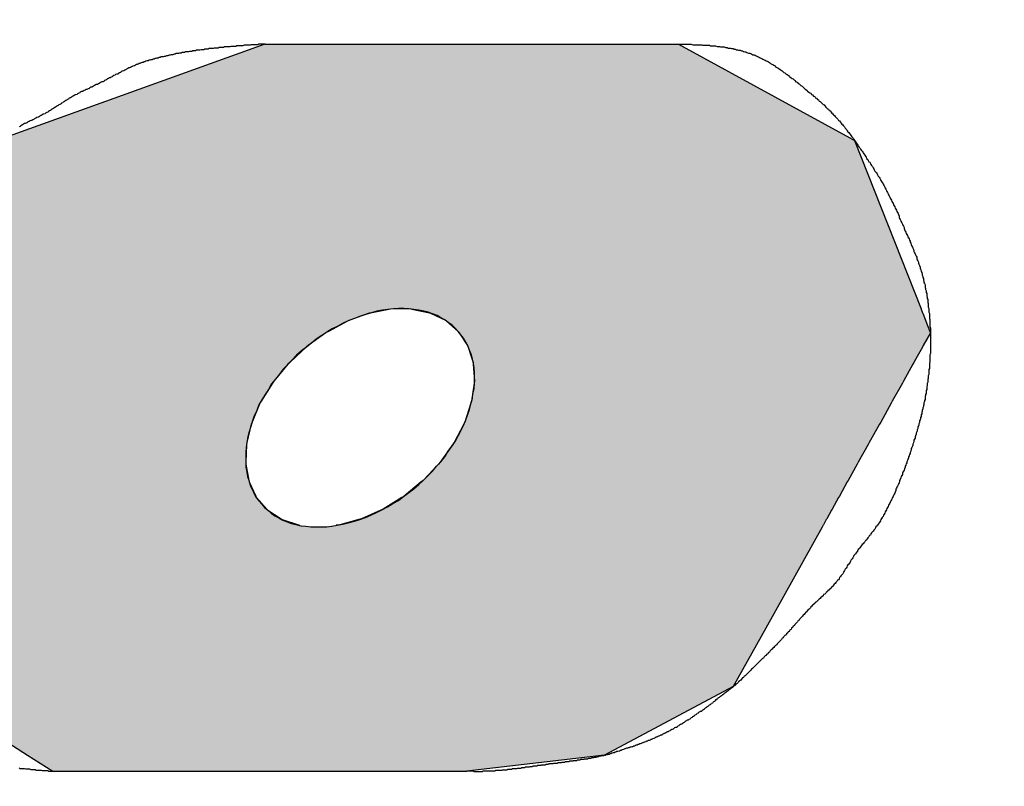
# Model space of a CAD drawing. Extents: x 0 to 270, y 0 to 195.
# Drawn here: x 165 to 167, y 146 to 147 of the extents above; entities that cross this region are included whole.
import ezdxf

# ---------------------------------------------------------------- set-up
doc = ezdxf.new("R2010")
doc.units = 0
doc.layers.add('ROGO', color=6, linetype='CONTINUOUS')
doc.layers.add('外形線', color=7, linetype='CONTINUOUS')

# ---------------------------------------------------------------- blocks, each defined once
blk = doc.blocks.new('*U22')
at = {"layer": 'ROGO', "color": 4, "linetype": 'CONTINUOUS'}
for p, q in [((165.8977, 146.9443), (165.4253, 146.7742)), ((165.8977, 146.9443), (166.6481, 146.9443)), ((166.6481, 146.9443), (166.9584, 146.7742)), ((166.9584, 146.7742), (166.9673, 146.7694)), ((166.9673, 146.7694), (167.0878, 146.464)), ((166.0869, 146.4562), (166.0519, 146.4435)), ((166.0921, 146.4572), (166.0869, 146.4562)), ((166.1257, 146.4636), (166.0921, 146.4572)), ((166.1626, 146.464), (166.1257, 146.4636)), ((166.1626, 146.464), (166.1643, 146.4636)), ((166.1643, 146.4636), (166.1961, 146.4572)), ((166.1961, 146.4572), (166.1982, 146.4562)), ((166.1982, 146.4562), (166.2251, 146.4435)), ((167.0878, 146.464), (167.088, 146.4636)), ((167.088, 146.4636), (167.0905, 146.4572)), ((167.0905, 146.4572), (167.0909, 146.4562)), ((167.0909, 146.4562), (167.0959, 146.4435)), ((166.0474, 146.4419), (166.0129, 146.4234)), ((166.0519, 146.4435), (166.0474, 146.4419)), ((166.2251, 146.4435), (166.227, 146.4419)), ((166.227, 146.4419), (166.2484, 146.4234)), ((167.0959, 146.4435), (167.0966, 146.4419)), ((167.0966, 146.4419), (167.1038, 146.4234)), ((166.0082, 146.4208), (165.9761, 146.3977)), ((166.0088, 146.4212), (166.0082, 146.4208)), ((166.0129, 146.4234), (166.0088, 146.4212)), ((166.2484, 146.4234), (166.2499, 146.4212)), ((166.2499, 146.4212), (166.2501, 146.4208)), ((166.2501, 146.4208), (166.2654, 146.3977)), ((167.1049, 146.4208), (167.0919, 146.3977)), ((167.1038, 146.4234), (167.1047, 146.4212)), ((167.1047, 146.4212), (167.1049, 146.4208)), ((165.9723, 146.395), (165.9543, 146.3781)), ((165.9761, 146.3977), (165.9723, 146.395)), ((166.2654, 146.3977), (166.2662, 146.395)), ((166.2662, 146.395), (166.2717, 146.3781)), ((167.0904, 146.395), (167.081, 146.3781)), ((167.0919, 146.3977), (167.0904, 146.395)), ((165.9394, 146.3641), (165.914, 146.3331)), ((165.9427, 146.3672), (165.9394, 146.3641)), ((165.9543, 146.3781), (165.9427, 146.3672)), ((166.2717, 146.3781), (166.2752, 146.3672)), ((166.2752, 146.3672), (166.2754, 146.3641)), ((166.2754, 146.3641), (166.2777, 146.3331)), ((167.0732, 146.3641), (167.0559, 146.3331)), ((167.075, 146.3672), (167.0732, 146.3641)), ((167.081, 146.3781), (167.075, 146.3672)), ((165.9113, 146.3297), (165.891, 146.2966)), ((165.914, 146.3331), (165.9113, 146.3297)), ((166.2772, 146.3297), (166.2726, 146.2966)), ((166.2777, 146.3331), (166.2772, 146.3297)), ((167.0541, 146.3297), (167.0356, 146.2966)), ((167.0559, 146.3331), (167.0541, 146.3297)), ((165.8888, 146.2931), (165.8745, 146.259)), ((165.891, 146.2966), (165.8888, 146.2931)), ((166.2715, 146.2931), (166.2603, 146.259)), ((166.2726, 146.2966), (166.2715, 146.2931)), ((167.0336, 146.2931), (167.0146, 146.259)), ((167.0356, 146.2966), (167.0336, 146.2931)), ((165.8745, 146.259), (165.873, 146.2554)), ((166.2603, 146.259), (166.2584, 146.2554)), ((167.0146, 146.259), (167.0126, 146.2554)), ((165.873, 146.2554), (165.865, 146.2217)), ((166.2584, 146.2554), (166.241, 146.2217)), ((167.0126, 146.2554), (166.9938, 146.2217)), ((165.865, 146.2217), (165.8642, 146.2182)), ((166.241, 146.2217), (166.2385, 146.2182)), ((166.9938, 146.2217), (166.9919, 146.2182)), ((165.8642, 146.2182), (165.863, 146.186)), ((166.2385, 146.2182), (166.2156, 146.186)), ((166.9919, 146.2182), (166.9739, 146.186)), ((165.863, 146.186), (165.8629, 146.1828)), ((166.2156, 146.186), (166.2126, 146.1828)), ((166.9739, 146.186), (166.9721, 146.1828)), ((165.8629, 146.1828), (165.8686, 146.1532)), ((166.2126, 146.1828), (166.1849, 146.1532)), ((166.9721, 146.1828), (166.9556, 146.1532)), ((165.8686, 146.1532), (165.8691, 146.1503)), ((165.8691, 146.1503), (165.8814, 146.1245)), ((166.1814, 146.1503), (166.1501, 146.1245)), ((166.1849, 146.1532), (166.1814, 146.1503)), ((166.954, 146.1503), (166.9396, 146.1245)), ((166.9556, 146.1532), (166.954, 146.1503)), ((165.8814, 146.1245), (165.8826, 146.1221)), ((165.8826, 146.1221), (165.9011, 146.101)), ((166.1462, 146.1221), (166.1124, 146.101)), ((166.1501, 146.1245), (166.1462, 146.1221)), ((166.9382, 146.1221), (166.9265, 146.101)), ((166.9396, 146.1245), (166.9382, 146.1221)), ((165.9011, 146.101), (165.9028, 146.0991)), ((165.9028, 146.0991), (165.927, 146.0835)), ((166.1081, 146.0991), (166.0732, 146.0835)), ((166.1124, 146.101), (166.1081, 146.0991)), ((166.9254, 146.0991), (166.9167, 146.0835)), ((166.9265, 146.101), (166.9254, 146.0991)), ((165.927, 146.0835), (165.9291, 146.0821)), ((165.9291, 146.0821), (165.9584, 146.0725)), ((166.0684, 146.0821), (166.0338, 146.0725)), ((166.0732, 146.0835), (166.0684, 146.0821)), ((166.916, 146.0821), (166.9106, 146.0725)), ((166.9167, 146.0835), (166.916, 146.0821)), ((165.9584, 146.0725), (165.9605, 146.0718)), ((166.0338, 146.0725), (166.0273, 146.0718)), ((166.9084, 146.0686), (166.8062, 145.8853)), ((166.9102, 146.0718), (166.9084, 146.0686)), ((166.9106, 146.0725), (166.9102, 146.0718)), ((166.8062, 145.8853), (166.7471, 145.7794)), ((165.2717, 145.7794), (165.4674, 145.655)), ((166.7471, 145.7794), (166.5139, 145.655)), ((165.4674, 145.655), (165.5134, 145.6257)), ((166.5139, 145.655), (166.2639, 145.6257)), ((165.5134, 145.6257), (166.2639, 145.6257))]:
    blk.add_line(p, q, dxfattribs=at)
for points in [[(165.8977, 146.9443), (165.4253, 146.7742), (166.9584, 146.7742)], [(165.8977, 146.9443), (165.8977, 146.9443), (166.6481, 146.9443)], [(165.4253, 146.7742), (165.4215, 146.7694), (166.9673, 146.7694)], [(165.4215, 146.7694), (165.1834, 146.464), (167.0878, 146.464)], [(165.1774, 146.4562), (165.1675, 146.4435), (166.0519, 146.4435)], [(165.1781, 146.4572), (165.1774, 146.4562), (166.0869, 146.4562)], [(165.1832, 146.4636), (165.1781, 146.4572), (166.0921, 146.4572)], [(165.1834, 146.464), (165.1832, 146.4636), (166.1257, 146.4636)], [(166.1626, 146.464), (166.1643, 146.4636), (167.088, 146.4636)], [(166.1643, 146.4636), (166.1961, 146.4572), (167.0905, 146.4572)], [(166.1961, 146.4572), (166.1982, 146.4562), (167.0909, 146.4562)], [(166.1982, 146.4562), (166.2251, 146.4435), (167.0959, 146.4435)], [(165.1662, 146.4419), (165.1518, 146.4234), (166.0129, 146.4234)], [(165.1675, 146.4435), (165.1662, 146.4419), (166.0474, 146.4419)], [(166.2251, 146.4435), (166.227, 146.4419), (167.0966, 146.4419)], [(166.227, 146.4419), (166.2484, 146.4234), (167.1038, 146.4234)], [(165.1498, 146.4208), (165.1318, 146.3977), (165.9761, 146.3977)], [(165.1501, 146.4212), (165.1498, 146.4208), (166.0082, 146.4208)], [(165.1518, 146.4234), (165.1501, 146.4212), (166.0088, 146.4212)], [(166.2484, 146.4234), (166.2499, 146.4212), (167.1047, 146.4212)], [(166.2499, 146.4212), (166.2501, 146.4208), (167.1049, 146.4208)], [(166.2501, 146.4208), (166.2654, 146.3977), (167.0919, 146.3977)], [(165.1297, 146.395), (165.1165, 146.3781), (165.9543, 146.3781)], [(165.1318, 146.3977), (165.1297, 146.395), (165.9723, 146.395)], [(166.2654, 146.3977), (166.2662, 146.395), (167.0904, 146.395)], [(166.2662, 146.395), (166.2717, 146.3781), (167.081, 146.3781)], [(165.1162, 146.3641), (165.1155, 146.3331), (165.914, 146.3331)], [(165.1165, 146.3781), (165.1162, 146.3672), (165.9427, 146.3672)], [(165.1162, 146.3672), (165.1162, 146.3641), (165.9394, 146.3641)], [(166.2717, 146.3781), (166.2752, 146.3672), (167.075, 146.3672)], [(166.2752, 146.3672), (166.2754, 146.3641), (167.0732, 146.3641)], [(166.2754, 146.3641), (166.2777, 146.3331), (167.0559, 146.3331)], [(165.1154, 146.3297), (165.1146, 146.2966), (165.891, 146.2966)], [(165.1155, 146.3331), (165.1154, 146.3297), (165.9113, 146.3297)], [(166.2772, 146.3297), (166.2726, 146.2966), (167.0356, 146.2966)], [(166.2777, 146.3331), (166.2772, 146.3297), (167.0541, 146.3297)], [(165.1145, 146.2931), (165.1137, 146.259), (165.8745, 146.259)], [(165.1146, 146.2966), (165.1145, 146.2931), (165.8888, 146.2931)], [(166.2715, 146.2931), (166.2603, 146.259), (167.0146, 146.259)], [(166.2726, 146.2966), (166.2715, 146.2931), (167.0336, 146.2931)], [(165.1137, 146.259), (165.1136, 146.2554), (165.873, 146.2554)], [(166.2603, 146.259), (166.2584, 146.2554), (167.0126, 146.2554)], [(165.1136, 146.2554), (165.1129, 146.2217), (165.865, 146.2217)], [(166.2584, 146.2554), (166.241, 146.2217), (166.9938, 146.2217)], [(165.1129, 146.2217), (165.1128, 146.2182), (165.8642, 146.2182)], [(166.241, 146.2217), (166.2385, 146.2182), (166.9919, 146.2182)], [(165.1128, 146.2182), (165.112, 146.186), (165.863, 146.186)], [(166.2385, 146.2182), (166.2156, 146.186), (166.9739, 146.186)], [(165.112, 146.186), (165.1119, 146.1828), (165.8629, 146.1828)], [(166.2156, 146.186), (166.2126, 146.1828), (166.9721, 146.1828)], [(165.1119, 146.1828), (165.1113, 146.1532), (165.8686, 146.1532)], [(166.2126, 146.1828), (166.1849, 146.1532), (166.9556, 146.1532)], [(165.1112, 146.1503), (165.1106, 146.1245), (165.8814, 146.1245)], [(165.1113, 146.1532), (165.1112, 146.1503), (165.8691, 146.1503)], [(166.1814, 146.1503), (166.1501, 146.1245), (166.9396, 146.1245)], [(166.1849, 146.1532), (166.1814, 146.1503), (166.954, 146.1503)], [(165.1105, 146.1221), (165.11, 146.101), (165.9011, 146.101)], [(165.1106, 146.1245), (165.1105, 146.1221), (165.8826, 146.1221)], [(166.1462, 146.1221), (166.1124, 146.101), (166.9265, 146.101)], [(166.1501, 146.1245), (166.1462, 146.1221), (166.9382, 146.1221)], [(165.11, 146.0991), (165.1096, 146.0835), (165.927, 146.0835)], [(165.11, 146.101), (165.11, 146.0991), (165.9028, 146.0991)], [(166.1081, 146.0991), (166.0732, 146.0835), (166.9167, 146.0835)], [(166.1124, 146.101), (166.1081, 146.0991), (166.9254, 146.0991)], [(165.1096, 146.0821), (165.1094, 146.0725), (165.9584, 146.0725)], [(165.1096, 146.0835), (165.1096, 146.0821), (165.9291, 146.0821)], [(166.0684, 146.0821), (166.0338, 146.0725), (166.9106, 146.0725)], [(166.0732, 146.0835), (166.0684, 146.0821), (166.916, 146.0821)], [(165.1093, 146.0686), (165.105, 145.8853), (166.8062, 145.8853)], [(165.1094, 146.0718), (165.1093, 146.0686), (165.9958, 146.0686)], [(165.1094, 146.0725), (165.1094, 146.0718), (165.9605, 146.0718)], [(166.0273, 146.0718), (165.9958, 146.0686), (166.9084, 146.0686)], [(166.0338, 146.0725), (166.0273, 146.0718), (166.9102, 146.0718)], [(165.105, 145.8853), (165.2717, 145.7794), (166.7471, 145.7794)], [(165.2717, 145.7794), (165.4674, 145.655), (166.5139, 145.655)], [(165.4674, 145.655), (165.5134, 145.6257), (166.2639, 145.6257)], [(165.5134, 145.6257), (165.5134, 145.6257), (166.2639, 145.6257)]]:
    blk.add_solid(points, dxfattribs=at)
at = {"layer": 'ROGO', "color": 4, "linetype": 'CONTINUOUS', "extrusion": (0, 0, -1)}
for points in [[(-165.8977, 146.9443), (-166.6481, 146.9443), (-166.9584, 146.7742)], [(-165.4253, 146.7742), (-166.9584, 146.7742), (-166.9673, 146.7694)], [(-165.4215, 146.7694), (-166.9673, 146.7694), (-167.0878, 146.464)], [(-165.1774, 146.4562), (-166.0869, 146.4562), (-166.0519, 146.4435)], [(-165.1781, 146.4572), (-166.0921, 146.4572), (-166.0869, 146.4562)], [(-165.1832, 146.4636), (-166.1257, 146.4636), (-166.0921, 146.4572)], [(-165.1834, 146.464), (-166.1626, 146.464), (-166.1257, 146.4636)], [(-166.1626, 146.464), (-167.0878, 146.464), (-167.088, 146.4636)], [(-166.1643, 146.4636), (-167.088, 146.4636), (-167.0905, 146.4572)], [(-166.1961, 146.4572), (-167.0905, 146.4572), (-167.0909, 146.4562)], [(-166.1982, 146.4562), (-167.0909, 146.4562), (-167.0959, 146.4435)], [(-165.1662, 146.4419), (-166.0474, 146.4419), (-166.0129, 146.4234)], [(-165.1675, 146.4435), (-166.0519, 146.4435), (-166.0474, 146.4419)], [(-166.2251, 146.4435), (-167.0959, 146.4435), (-167.0966, 146.4419)], [(-166.227, 146.4419), (-167.0966, 146.4419), (-167.1038, 146.4234)], [(-165.1498, 146.4208), (-166.0082, 146.4208), (-165.9761, 146.3977)], [(-165.1501, 146.4212), (-166.0088, 146.4212), (-166.0082, 146.4208)], [(-165.1518, 146.4234), (-166.0129, 146.4234), (-166.0088, 146.4212)], [(-166.2484, 146.4234), (-167.1038, 146.4234), (-167.1047, 146.4212)], [(-166.2499, 146.4212), (-167.1047, 146.4212), (-167.1049, 146.4208)], [(-166.2501, 146.4208), (-167.1049, 146.4208), (-167.0919, 146.3977)], [(-165.1297, 146.395), (-165.9723, 146.395), (-165.9543, 146.3781)], [(-165.1318, 146.3977), (-165.9761, 146.3977), (-165.9723, 146.395)], [(-166.2654, 146.3977), (-167.0919, 146.3977), (-167.0904, 146.395)], [(-166.2662, 146.395), (-167.0904, 146.395), (-167.081, 146.3781)], [(-165.1162, 146.3672), (-165.9427, 146.3672), (-165.9394, 146.3641)], [(-165.1162, 146.3641), (-165.9394, 146.3641), (-165.914, 146.3331)], [(-165.1165, 146.3781), (-165.9543, 146.3781), (-165.9427, 146.3672)], [(-166.2717, 146.3781), (-167.081, 146.3781), (-167.075, 146.3672)], [(-166.2752, 146.3672), (-167.075, 146.3672), (-167.0732, 146.3641)], [(-166.2754, 146.3641), (-167.0732, 146.3641), (-167.0559, 146.3331)], [(-165.1154, 146.3297), (-165.9113, 146.3297), (-165.891, 146.2966)], [(-165.1155, 146.3331), (-165.914, 146.3331), (-165.9113, 146.3297)], [(-166.2772, 146.3297), (-167.0541, 146.3297), (-167.0356, 146.2966)], [(-166.2777, 146.3331), (-167.0559, 146.3331), (-167.0541, 146.3297)], [(-165.1145, 146.2931), (-165.8888, 146.2931), (-165.8745, 146.259)], [(-165.1146, 146.2966), (-165.891, 146.2966), (-165.8888, 146.2931)], [(-166.2715, 146.2931), (-167.0336, 146.2931), (-167.0146, 146.259)], [(-166.2726, 146.2966), (-167.0356, 146.2966), (-167.0336, 146.2931)], [(-165.1137, 146.259), (-165.8745, 146.259), (-165.873, 146.2554)], [(-166.2603, 146.259), (-167.0146, 146.259), (-167.0126, 146.2554)], [(-165.1136, 146.2554), (-165.873, 146.2554), (-165.865, 146.2217)], [(-166.2584, 146.2554), (-167.0126, 146.2554), (-166.9938, 146.2217)], [(-165.1129, 146.2217), (-165.865, 146.2217), (-165.8642, 146.2182)], [(-166.241, 146.2217), (-166.9938, 146.2217), (-166.9919, 146.2182)], [(-165.1128, 146.2182), (-165.8642, 146.2182), (-165.863, 146.186)], [(-166.2385, 146.2182), (-166.9919, 146.2182), (-166.9739, 146.186)], [(-165.112, 146.186), (-165.863, 146.186), (-165.8629, 146.1828)], [(-166.2156, 146.186), (-166.9739, 146.186), (-166.9721, 146.1828)], [(-165.1119, 146.1828), (-165.8629, 146.1828), (-165.8686, 146.1532)], [(-166.2126, 146.1828), (-166.9721, 146.1828), (-166.9556, 146.1532)], [(-165.1112, 146.1503), (-165.8691, 146.1503), (-165.8814, 146.1245)], [(-165.1113, 146.1532), (-165.8686, 146.1532), (-165.8691, 146.1503)], [(-166.1814, 146.1503), (-166.954, 146.1503), (-166.9396, 146.1245)], [(-166.1849, 146.1532), (-166.9556, 146.1532), (-166.954, 146.1503)], [(-165.1105, 146.1221), (-165.8826, 146.1221), (-165.9011, 146.101)], [(-165.1106, 146.1245), (-165.8814, 146.1245), (-165.8826, 146.1221)], [(-166.1462, 146.1221), (-166.9382, 146.1221), (-166.9265, 146.101)], [(-166.1501, 146.1245), (-166.9396, 146.1245), (-166.9382, 146.1221)], [(-165.11, 146.101), (-165.9011, 146.101), (-165.9028, 146.0991)], [(-165.11, 146.0991), (-165.9028, 146.0991), (-165.927, 146.0835)], [(-166.1081, 146.0991), (-166.9254, 146.0991), (-166.9167, 146.0835)], [(-166.1124, 146.101), (-166.9265, 146.101), (-166.9254, 146.0991)], [(-165.1096, 146.0835), (-165.927, 146.0835), (-165.9291, 146.0821)], [(-165.1096, 146.0821), (-165.9291, 146.0821), (-165.9584, 146.0725)], [(-166.0684, 146.0821), (-166.916, 146.0821), (-166.9106, 146.0725)], [(-166.0732, 146.0835), (-166.9167, 146.0835), (-166.916, 146.0821)], [(-165.1093, 146.0686), (-166.9084, 146.0686), (-166.8062, 145.8853)], [(-165.1094, 146.0725), (-165.9584, 146.0725), (-165.9605, 146.0718)], [(-165.1094, 146.0718), (-165.9605, 146.0718), (-165.9958, 146.0686)], [(-166.0273, 146.0718), (-166.9102, 146.0718), (-166.9084, 146.0686)], [(-166.0338, 146.0725), (-166.9106, 146.0725), (-166.9102, 146.0718)], [(-165.105, 145.8853), (-166.8062, 145.8853), (-166.7471, 145.7794)], [(-165.2717, 145.7794), (-166.7471, 145.7794), (-166.5139, 145.655)], [(-165.4674, 145.655), (-166.5139, 145.655), (-166.2639, 145.6257)]]:
    blk.add_solid(points, dxfattribs=at)

msp = doc.modelspace()

# ---------------------------------------------------------------- linework, layer by layer
at = {"layer": 'ROGO', "color": 4}
for p, q in [((165.8977, 146.9443), (166.6481, 146.9443)), ((165.5134, 145.6257), (166.2639, 145.6257))]:
    msp.add_line(p, q, dxfattribs=at)
for points in [[(165.898, 146.944, 0), (165.896, 146.944, 0), (165.894, 146.944, 0), (165.892, 146.944, 0), (165.89, 146.944, 0), (165.888, 146.944, 0), (165.886, 146.944, 0), (165.885, 146.943, 0), (165.883, 146.943, 0), (165.881, 146.943, 0), (165.879, 146.943, 0), (165.877, 146.943, 0), (165.875, 146.943, 0), (165.873, 146.943, 0), (165.871, 146.942, 0), (165.87, 146.942, 0), (165.868, 146.942, 0), (165.866, 146.942, 0), (165.864, 146.942, 0), (165.862, 146.942, 0), (165.86, 146.942, 0), (165.858, 146.941, 0), (165.856, 146.941, 0), (165.854, 146.941, 0), (165.853, 146.941, 0), (165.851, 146.941, 0), (165.849, 146.941, 0), (165.847, 146.941, 0), (165.845, 146.94, 0), (165.843, 146.94, 0), (165.841, 146.94, 0), (165.839, 146.94, 0), (165.838, 146.94, 0), (165.836, 146.94, 0), (165.834, 146.939, 0), (165.832, 146.939, 0), (165.83, 146.939, 0), (165.828, 146.939, 0), (165.826, 146.939, 0), (165.824, 146.939, 0), (165.823, 146.938, 0), (165.821, 146.938, 0), (165.819, 146.938, 0), (165.817, 146.938, 0), (165.815, 146.938, 0), (165.813, 146.937, 0), (165.811, 146.937, 0), (165.81, 146.937, 0), (165.808, 146.937, 0), (165.806, 146.937, 0), (165.804, 146.936, 0), (165.802, 146.936, 0), (165.8, 146.936, 0), (165.798, 146.936, 0), (165.796, 146.936, 0), (165.795, 146.935, 0), (165.793, 146.935, 0), (165.791, 146.935, 0), (165.789, 146.935, 0), (165.787, 146.934, 0), (165.785, 146.934, 0), (165.783, 146.934, 0), (165.782, 146.934, 0), (165.78, 146.933, 0), (165.778, 146.933, 0), (165.776, 146.933, 0), (165.774, 146.933, 0), (165.772, 146.932, 0), (165.77, 146.932, 0), (165.769, 146.932, 0), (165.767, 146.932, 0), (165.765, 146.931, 0), (165.763, 146.931, 0), (165.761, 146.931, 0), (165.759, 146.93, 0), (165.757, 146.93, 0), (165.756, 146.93, 0), (165.754, 146.93, 0), (165.752, 146.929, 0), (165.75, 146.929, 0), (165.748, 146.929, 0), (165.746, 146.928, 0), (165.744, 146.928, 0), (165.743, 146.928, 0), (165.741, 146.927, 0), (165.739, 146.927, 0), (165.737, 146.927, 0), (165.735, 146.926, 0), (165.733, 146.926, 0), (165.731, 146.925, 0), (165.73, 146.925, 0), (165.728, 146.925, 0), (165.726, 146.924, 0), (165.724, 146.924, 0), (165.722, 146.923, 0), (165.72, 146.923, 0), (165.719, 146.923, 0), (165.717, 146.922, 0), (165.715, 146.922, 0), (165.713, 146.921, 0), (165.711, 146.921, 0), (165.709, 146.921, 0), (165.708, 146.92, 0), (165.706, 146.92, 0), (165.704, 146.919, 0), (165.702, 146.919, 0), (165.7, 146.918, 0), (165.698, 146.918, 0), (165.697, 146.917, 0), (165.695, 146.917, 0), (165.693, 146.916, 0), (165.691, 146.916, 0), (165.689, 146.915, 0), (165.688, 146.915, 0), (165.686, 146.914, 0), (165.684, 146.914, 0), (165.682, 146.913, 0), (165.68, 146.912, 0), (165.679, 146.912, 0), (165.677, 146.911, 0), (165.675, 146.911, 0), (165.673, 146.91, 0), (165.672, 146.909, 0), (165.67, 146.909, 0), (165.668, 146.908, 0), (165.666, 146.907, 0), (165.665, 146.907, 0), (165.663, 146.906, 0), (165.661, 146.905, 0), (165.659, 146.904, 0), (165.658, 146.904, 0), (165.656, 146.903, 0), (165.654, 146.902, 0), (165.652, 146.901, 0), (165.651, 146.901, 0), (165.649, 146.9, 0), (165.647, 146.899, 0), (165.646, 146.898, 0), (165.644, 146.897, 0), (165.642, 146.896, 0), (165.641, 146.896, 0), (165.639, 146.895, 0), (165.637, 146.894, 0), (165.636, 146.893, 0), (165.634, 146.892, 0), (165.632, 146.891, 0), (165.631, 146.89, 0), (165.629, 146.89, 0), (165.627, 146.889, 0), (165.626, 146.888, 0), (165.624, 146.887, 0), (165.622, 146.886, 0), (165.621, 146.885, 0), (165.619, 146.884, 0), (165.617, 146.883, 0), (165.616, 146.883, 0), (165.614, 146.882, 0), (165.612, 146.881, 0), (165.611, 146.88, 0), (165.609, 146.879, 0), (165.607, 146.878, 0), (165.606, 146.877, 0), (165.604, 146.876, 0), (165.602, 146.876, 0), (165.601, 146.875, 0), (165.599, 146.874, 0), (165.597, 146.873, 0), (165.596, 146.872, 0), (165.594, 146.871, 0), (165.592, 146.871, 0), (165.59, 146.87, 0), (165.589, 146.869, 0), (165.587, 146.868, 0), (165.585, 146.867, 0), (165.584, 146.866, 0), (165.582, 146.866, 0), (165.58, 146.865, 0), (165.579, 146.864, 0), (165.577, 146.863, 0), (165.575, 146.862, 0), (165.573, 146.862, 0), (165.572, 146.861, 0), (165.57, 146.86, 0), (165.568, 146.859, 0), (165.567, 146.858, 0), (165.565, 146.858, 0), (165.563, 146.857, 0), (165.562, 146.856, 0), (165.56, 146.855, 0), (165.558, 146.854, 0), (165.557, 146.853, 0), (165.555, 146.852, 0), (165.553, 146.852, 0), (165.552, 146.851, 0), (165.55, 146.85, 0), (165.548, 146.849, 0), (165.547, 146.848, 0), (165.545, 146.847, 0), (165.543, 146.846, 0), (165.542, 146.845, 0), (165.54, 146.844, 0), (165.539, 146.843, 0), (165.537, 146.842, 0), (165.535, 146.841, 0), (165.534, 146.84, 0), (165.532, 146.839, 0), (165.531, 146.838, 0), (165.529, 146.837, 0), (165.528, 146.836, 0), (165.526, 146.835, 0), (165.524, 146.834, 0), (165.523, 146.833, 0), (165.521, 146.832, 0), (165.52, 146.831, 0), (165.518, 146.83, 0), (165.517, 146.829, 0), (165.515, 146.828, 0), (165.513, 146.827, 0), (165.512, 146.826, 0), (165.51, 146.825, 0), (165.509, 146.824, 0), (165.507, 146.823, 0), (165.505, 146.822, 0), (165.504, 146.821, 0), (165.502, 146.82, 0), (165.5, 146.819, 0), (165.499, 146.818, 0), (165.497, 146.817, 0), (165.495, 146.817, 0), (165.494, 146.816, 0), (165.492, 146.815, 0), (165.49, 146.814, 0), (165.489, 146.813, 0), (165.487, 146.812, 0), (165.485, 146.811, 0), (165.484, 146.811, 0), (165.482, 146.81, 0), (165.48, 146.809, 0), (165.479, 146.808, 0), (165.477, 146.807, 0), (165.475, 146.806, 0), (165.474, 146.806, 0), (165.472, 146.805, 0), (165.47, 146.804, 0), (165.468, 146.803, 0), (165.467, 146.802, 0), (165.465, 146.801, 0), (165.463, 146.8, 0), (165.462, 146.8, 0), (165.46, 146.799, 0), (165.458, 146.798, 0), (165.457, 146.797, 0), (165.455, 146.796, 0), (165.454, 146.795, 0), (165.452, 146.794, 0)], [(166.648, 146.944, 0), (166.65, 146.944, 0), (166.653, 146.944, 0), (166.655, 146.944, 0), (166.657, 146.944, 0), (166.66, 146.944, 0), (166.662, 146.944, 0), (166.664, 146.944, 0), (166.667, 146.944, 0), (166.669, 146.944, 0), (166.671, 146.944, 0), (166.674, 146.943, 0), (166.676, 146.943, 0), (166.678, 146.943, 0), (166.681, 146.943, 0), (166.683, 146.943, 0), (166.685, 146.943, 0), (166.688, 146.943, 0), (166.69, 146.943, 0), (166.692, 146.942, 0), (166.695, 146.942, 0), (166.697, 146.942, 0), (166.699, 146.942, 0), (166.702, 146.942, 0), (166.704, 146.942, 0), (166.706, 146.941, 0), (166.708, 146.941, 0), (166.711, 146.941, 0), (166.713, 146.941, 0), (166.715, 146.941, 0), (166.718, 146.94, 0), (166.72, 146.94, 0), (166.722, 146.94, 0), (166.724, 146.939, 0), (166.727, 146.939, 0), (166.729, 146.939, 0), (166.731, 146.939, 0), (166.733, 146.938, 0), (166.736, 146.938, 0), (166.738, 146.937, 0), (166.74, 146.937, 0), (166.742, 146.937, 0), (166.744, 146.936, 0), (166.747, 146.936, 0), (166.749, 146.935, 0), (166.751, 146.935, 0), (166.753, 146.934, 0), (166.755, 146.934, 0), (166.757, 146.933, 0), (166.76, 146.933, 0), (166.762, 146.932, 0), (166.764, 146.932, 0), (166.766, 146.931, 0), (166.768, 146.93, 0), (166.77, 146.93, 0), (166.772, 146.929, 0), (166.775, 146.928, 0), (166.777, 146.928, 0), (166.779, 146.927, 0), (166.781, 146.926, 0), (166.783, 146.925, 0), (166.785, 146.925, 0), (166.787, 146.924, 0), (166.789, 146.923, 0), (166.791, 146.922, 0), (166.793, 146.921, 0), (166.795, 146.92, 0), (166.797, 146.919, 0), (166.799, 146.918, 0), (166.801, 146.917, 0), (166.803, 146.916, 0), (166.805, 146.915, 0), (166.807, 146.914, 0), (166.809, 146.913, 0), (166.811, 146.912, 0), (166.813, 146.911, 0), (166.815, 146.909, 0), (166.817, 146.908, 0), (166.819, 146.907, 0), (166.821, 146.906, 0), (166.823, 146.905, 0), (166.824, 146.903, 0), (166.826, 146.902, 0), (166.828, 146.901, 0), (166.83, 146.9, 0), (166.832, 146.898, 0), (166.834, 146.897, 0), (166.836, 146.896, 0), (166.838, 146.894, 0), (166.839, 146.893, 0), (166.841, 146.892, 0), (166.843, 146.89, 0), (166.845, 146.889, 0), (166.847, 146.888, 0), (166.849, 146.886, 0), (166.85, 146.885, 0), (166.852, 146.883, 0), (166.854, 146.882, 0), (166.856, 146.881, 0), (166.858, 146.879, 0), (166.859, 146.878, 0), (166.861, 146.876, 0), (166.863, 146.875, 0), (166.865, 146.873, 0), (166.867, 146.872, 0), (166.868, 146.871, 0), (166.87, 146.869, 0), (166.872, 146.868, 0), (166.874, 146.866, 0), (166.875, 146.865, 0), (166.877, 146.863, 0), (166.879, 146.862, 0), (166.881, 146.86, 0), (166.882, 146.859, 0), (166.884, 146.857, 0), (166.886, 146.856, 0), (166.888, 146.855, 0), (166.889, 146.853, 0), (166.891, 146.852, 0), (166.893, 146.85, 0), (166.895, 146.849, 0), (166.896, 146.847, 0), (166.898, 146.846, 0), (166.9, 146.844, 0), (166.902, 146.843, 0), (166.903, 146.841, 0), (166.905, 146.84, 0), (166.907, 146.838, 0), (166.908, 146.837, 0), (166.91, 146.835, 0), (166.912, 146.834, 0), (166.913, 146.832, 0), (166.915, 146.83, 0), (166.916, 146.829, 0), (166.918, 146.827, 0), (166.92, 146.826, 0), (166.921, 146.824, 0), (166.923, 146.823, 0), (166.925, 146.821, 0), (166.926, 146.819, 0), (166.928, 146.818, 0), (166.929, 146.816, 0), (166.931, 146.815, 0), (166.932, 146.813, 0), (166.934, 146.811, 0), (166.935, 146.81, 0), (166.937, 146.808, 0), (166.938, 146.806, 0), (166.94, 146.805, 0), (166.941, 146.803, 0), (166.943, 146.801, 0), (166.944, 146.799, 0), (166.946, 146.798, 0), (166.947, 146.796, 0), (166.949, 146.794, 0), (166.95, 146.792, 0), (166.951, 146.791, 0), (166.953, 146.789, 0), (166.954, 146.787, 0), (166.955, 146.785, 0), (166.957, 146.784, 0), (166.958, 146.782, 0), (166.96, 146.78, 0), (166.961, 146.778, 0), (166.962, 146.776, 0), (166.964, 146.774, 0), (166.965, 146.773, 0), (166.966, 146.771, 0), (166.968, 146.769, 0), (166.969, 146.767, 0), (166.97, 146.765, 0), (166.972, 146.763, 0), (166.973, 146.761, 0), (166.974, 146.76, 0), (166.975, 146.758, 0), (166.977, 146.756, 0), (166.978, 146.754, 0), (166.979, 146.752, 0), (166.981, 146.75, 0), (166.982, 146.748, 0), (166.983, 146.747, 0), (166.984, 146.745, 0), (166.986, 146.743, 0), (166.987, 146.741, 0), (166.988, 146.739, 0), (166.989, 146.737, 0), (166.991, 146.735, 0), (166.992, 146.733, 0), (166.993, 146.731, 0), (166.995, 146.73, 0), (166.996, 146.728, 0), (166.997, 146.726, 0), (166.998, 146.724, 0), (167, 146.722, 0), (167.001, 146.72, 0), (167.002, 146.718, 0), (167.003, 146.716, 0), (167.004, 146.714, 0), (167.006, 146.712, 0), (167.007, 146.711, 0), (167.008, 146.709, 0), (167.009, 146.707, 0), (167.01, 146.705, 0), (167.012, 146.703, 0), (167.013, 146.701, 0), (167.014, 146.699, 0), (167.015, 146.697, 0), (167.016, 146.695, 0), (167.017, 146.693, 0), (167.019, 146.691, 0), (167.02, 146.689, 0), (167.021, 146.687, 0), (167.022, 146.685, 0), (167.023, 146.683, 0), (167.024, 146.681, 0), (167.025, 146.679, 0), (167.026, 146.677, 0), (167.027, 146.675, 0), (167.028, 146.673, 0), (167.029, 146.671, 0), (167.03, 146.669, 0), (167.031, 146.667, 0), (167.032, 146.665, 0), (167.033, 146.663, 0), (167.034, 146.661, 0), (167.035, 146.659, 0), (167.036, 146.657, 0), (167.037, 146.655, 0), (167.038, 146.653, 0), (167.039, 146.651, 0), (167.04, 146.649, 0), (167.041, 146.647, 0), (167.042, 146.645, 0), (167.043, 146.643, 0), (167.044, 146.641, 0), (167.045, 146.639, 0), (167.046, 146.637, 0), (167.047, 146.635, 0), (167.048, 146.632, 0), (167.048, 146.63, 0), (167.049, 146.628, 0), (167.05, 146.626, 0), (167.051, 146.624, 0), (167.052, 146.622, 0), (167.053, 146.62, 0), (167.054, 146.618, 0), (167.055, 146.616, 0), (167.056, 146.614, 0), (167.057, 146.612, 0), (167.057, 146.61, 0), (167.058, 146.608, 0), (167.059, 146.605, 0), (167.06, 146.603, 0), (167.061, 146.601, 0), (167.062, 146.599, 0), (167.063, 146.597, 0), (167.064, 146.595, 0), (167.065, 146.593, 0), (167.066, 146.591, 0), (167.067, 146.589, 0), (167.068, 146.587, 0), (167.068, 146.585, 0), (167.069, 146.583, 0), (167.07, 146.581, 0), (167.071, 146.578, 0), (167.072, 146.576, 0), (167.073, 146.574, 0), (167.074, 146.572, 0), (167.075, 146.57, 0), (167.075, 146.568, 0), (167.076, 146.566, 0), (167.077, 146.564, 0), (167.078, 146.562, 0), (167.079, 146.56, 0), (167.08, 146.558, 0), (167.08, 146.555, 0), (167.081, 146.553, 0), (167.082, 146.551, 0), (167.083, 146.549, 0), (167.083, 146.547, 0), (167.084, 146.545, 0), (167.085, 146.543, 0), (167.086, 146.54, 0), (167.086, 146.538, 0), (167.087, 146.536, 0), (167.088, 146.534, 0), (167.088, 146.532, 0), (167.089, 146.53, 0), (167.09, 146.527, 0), (167.09, 146.525, 0), (167.091, 146.523, 0), (167.091, 146.521, 0), (167.092, 146.519, 0), (167.092, 146.517, 0), (167.093, 146.514, 0), (167.093, 146.512, 0), (167.094, 146.51, 0), (167.095, 146.508, 0), (167.095, 146.505, 0), (167.095, 146.503, 0), (167.096, 146.501, 0), (167.096, 146.499, 0), (167.097, 146.497, 0), (167.097, 146.494, 0), (167.098, 146.492, 0), (167.098, 146.49, 0), (167.098, 146.488, 0), (167.099, 146.485, 0), (167.099, 146.483, 0), (167.1, 146.481, 0), (167.1, 146.479, 0), (167.1, 146.476, 0), (167.101, 146.474, 0), (167.101, 146.472, 0), (167.101, 146.47, 0), (167.101, 146.467, 0), (167.102, 146.465, 0), (167.102, 146.463, 0), (167.102, 146.461, 0), (167.102, 146.458, 0), (167.103, 146.456, 0), (167.103, 146.454, 0), (167.103, 146.452, 0), (167.103, 146.449, 0), (167.103, 146.447, 0), (167.104, 146.445, 0), (167.104, 146.442, 0), (167.104, 146.44, 0), (167.104, 146.438, 0), (167.104, 146.436, 0), (167.104, 146.433, 0), (167.104, 146.431, 0), (167.105, 146.429, 0), (167.105, 146.427, 0), (167.105, 146.424, 0), (167.105, 146.422, 0), (167.105, 146.42, 0), (167.105, 146.417, 0), (167.105, 146.415, 0), (167.105, 146.413, 0), (167.105, 146.411, 0), (167.105, 146.408, 0), (167.105, 146.406, 0), (167.105, 146.404, 0), (167.105, 146.402, 0), (167.105, 146.399, 0), (167.105, 146.397, 0), (167.105, 146.395, 0), (167.105, 146.392, 0), (167.105, 146.39, 0), (167.105, 146.388, 0), (167.105, 146.386, 0), (167.105, 146.383, 0), (167.104, 146.381, 0), (167.104, 146.379, 0), (167.104, 146.377, 0), (167.104, 146.374, 0), (167.104, 146.372, 0), (167.104, 146.37, 0), (167.104, 146.368, 0), (167.103, 146.365, 0), (167.103, 146.363, 0), (167.103, 146.361, 0), (167.103, 146.358, 0), (167.103, 146.356, 0), (167.102, 146.354, 0), (167.102, 146.352, 0), (167.102, 146.349, 0), (167.102, 146.347, 0), (167.102, 146.345, 0), (167.101, 146.343, 0), (167.101, 146.34, 0), (167.101, 146.338, 0), (167.1, 146.336, 0), (167.1, 146.334, 0), (167.1, 146.331, 0), (167.099, 146.329, 0), (167.099, 146.327, 0), (167.099, 146.325, 0), (167.098, 146.323, 0), (167.098, 146.32, 0), (167.098, 146.318, 0), (167.097, 146.316, 0), (167.097, 146.314, 0), (167.097, 146.311, 0), (167.096, 146.309, 0), (167.096, 146.307, 0), (167.095, 146.305, 0), (167.095, 146.302, 0), (167.095, 146.3, 0), (167.094, 146.298, 0), (167.094, 146.296, 0), (167.093, 146.294, 0), (167.093, 146.291, 0), (167.092, 146.289, 0), (167.092, 146.287, 0), (167.091, 146.285, 0), (167.091, 146.283, 0), (167.09, 146.28, 0), (167.09, 146.278, 0), (167.089, 146.276, 0), (167.089, 146.274, 0), (167.088, 146.272, 0), (167.088, 146.269, 0), (167.087, 146.267, 0), (167.087, 146.265, 0), (167.086, 146.263, 0), (167.085, 146.261, 0), (167.085, 146.258, 0), (167.084, 146.256, 0), (167.084, 146.254, 0), (167.083, 146.252, 0), (167.082, 146.25, 0), (167.082, 146.247, 0), (167.081, 146.245, 0), (167.081, 146.243, 0), (167.08, 146.241, 0), (167.079, 146.239, 0), (167.079, 146.237, 0), (167.078, 146.234, 0), (167.077, 146.232, 0), (167.077, 146.23, 0), (167.076, 146.228, 0), (167.075, 146.226, 0), (167.075, 146.224, 0), (167.074, 146.221, 0), (167.073, 146.219, 0), (167.073, 146.217, 0), (167.072, 146.215, 0), (167.071, 146.213, 0), (167.07, 146.211, 0), (167.07, 146.209, 0), (167.069, 146.206, 0), (167.068, 146.204, 0), (167.068, 146.202, 0), (167.067, 146.2, 0), (167.066, 146.198, 0), (167.065, 146.196, 0), (167.065, 146.194, 0), (167.064, 146.191, 0), (167.063, 146.189, 0), (167.062, 146.187, 0), (167.062, 146.185, 0), (167.061, 146.183, 0), (167.06, 146.181, 0), (167.059, 146.179, 0), (167.059, 146.177, 0), (167.058, 146.174, 0), (167.057, 146.172, 0), (167.056, 146.17, 0), (167.055, 146.168, 0), (167.054, 146.166, 0), (167.054, 146.164, 0), (167.053, 146.162, 0), (167.052, 146.16, 0), (167.051, 146.158, 0), (167.05, 146.155, 0), (167.049, 146.153, 0), (167.049, 146.151, 0), (167.048, 146.149, 0), (167.047, 146.147, 0), (167.046, 146.145, 0), (167.045, 146.143, 0), (167.044, 146.141, 0), (167.043, 146.139, 0), (167.042, 146.137, 0), (167.042, 146.135, 0), (167.041, 146.132, 0), (167.04, 146.13, 0), (167.039, 146.128, 0), (167.038, 146.126, 0), (167.037, 146.124, 0), (167.036, 146.122, 0), (167.035, 146.12, 0), (167.034, 146.118, 0), (167.033, 146.116, 0), (167.032, 146.114, 0), (167.031, 146.112, 0), (167.03, 146.11, 0), (167.029, 146.108, 0), (167.028, 146.106, 0), (167.027, 146.104, 0), (167.026, 146.102, 0), (167.025, 146.1, 0), (167.024, 146.098, 0), (167.023, 146.096, 0), (167.022, 146.094, 0), (167.021, 146.092, 0), (167.02, 146.09, 0), (167.019, 146.088, 0), (167.017, 146.086, 0), (167.016, 146.084, 0), (167.015, 146.082, 0), (167.014, 146.08, 0), (167.013, 146.078, 0), (167.012, 146.076, 0), (167.01, 146.074, 0), (167.009, 146.072, 0), (167.008, 146.071, 0), (167.006, 146.069, 0), (167.005, 146.067, 0), (167.004, 146.065, 0), (167.002, 146.063, 0), (167.001, 146.061, 0), (167, 146.06, 0), (166.998, 146.058, 0), (166.997, 146.056, 0), (166.996, 146.054, 0), (166.994, 146.053, 0), (166.993, 146.051, 0), (166.991, 146.049, 0), (166.99, 146.047, 0), (166.988, 146.045, 0), (166.987, 146.044, 0), (166.986, 146.042, 0), (166.984, 146.04, 0), (166.983, 146.038, 0), (166.981, 146.037, 0), (166.98, 146.035, 0), (166.978, 146.033, 0), (166.977, 146.031, 0), (166.976, 146.03, 0), (166.974, 146.028, 0), (166.973, 146.026, 0), (166.972, 146.024, 0), (166.97, 146.022, 0), (166.969, 146.02, 0), (166.968, 146.019, 0), (166.966, 146.017, 0), (166.965, 146.015, 0), (166.964, 146.013, 0), (166.963, 146.011, 0), (166.961, 146.009, 0), (166.96, 146.007, 0), (166.959, 146.005, 0), (166.958, 146.003, 0), (166.957, 146.001, 0), (166.955, 146, 0), (166.954, 145.998, 0), (166.953, 145.996, 0), (166.952, 145.994, 0), (166.95, 145.992, 0), (166.949, 145.99, 0), (166.948, 145.988, 0), (166.947, 145.986, 0), (166.946, 145.984, 0), (166.944, 145.982, 0), (166.943, 145.981, 0), (166.942, 145.979, 0), (166.94, 145.977, 0), (166.939, 145.975, 0), (166.938, 145.973, 0), (166.936, 145.972, 0), (166.935, 145.97, 0), (166.933, 145.968, 0), (166.932, 145.966, 0), (166.93, 145.965, 0), (166.929, 145.963, 0), (166.927, 145.961, 0), (166.926, 145.96, 0), (166.924, 145.958, 0), (166.923, 145.957, 0), (166.921, 145.955, 0), (166.919, 145.953, 0), (166.918, 145.952, 0), (166.916, 145.95, 0), (166.915, 145.949, 0), (166.913, 145.947, 0), (166.911, 145.946, 0), (166.91, 145.944, 0), (166.908, 145.942, 0), (166.906, 145.941, 0), (166.905, 145.939, 0), (166.903, 145.938, 0), (166.901, 145.936, 0), (166.9, 145.935, 0), (166.898, 145.933, 0), (166.896, 145.932, 0), (166.895, 145.93, 0), (166.893, 145.928, 0), (166.891, 145.927, 0), (166.89, 145.925, 0), (166.888, 145.924, 0), (166.887, 145.922, 0), (166.885, 145.92, 0), (166.883, 145.919, 0), (166.882, 145.917, 0), (166.88, 145.915, 0), (166.879, 145.914, 0), (166.877, 145.912, 0), (166.876, 145.91, 0), (166.874, 145.909, 0), (166.873, 145.907, 0), (166.871, 145.905, 0), (166.87, 145.904, 0), (166.868, 145.902, 0), (166.867, 145.9, 0), (166.865, 145.899, 0), (166.864, 145.897, 0), (166.862, 145.895, 0), (166.861, 145.894, 0), (166.859, 145.892, 0), (166.858, 145.89, 0), (166.856, 145.889, 0), (166.855, 145.887, 0), (166.853, 145.885, 0), (166.852, 145.883, 0), (166.85, 145.882, 0), (166.849, 145.88, 0), (166.847, 145.878, 0), (166.846, 145.877, 0), (166.844, 145.875, 0), (166.843, 145.873, 0), (166.841, 145.872, 0), (166.839, 145.87, 0), (166.838, 145.868, 0), (166.836, 145.867, 0), (166.835, 145.865, 0), (166.833, 145.863, 0), (166.832, 145.862, 0), (166.83, 145.86, 0), (166.829, 145.859, 0), (166.827, 145.857, 0), (166.826, 145.855, 0), (166.824, 145.854, 0), (166.822, 145.852, 0), (166.821, 145.85, 0), (166.819, 145.849, 0), (166.818, 145.847, 0), (166.816, 145.846, 0), (166.814, 145.844, 0), (166.813, 145.842, 0), (166.811, 145.841, 0), (166.81, 145.839, 0), (166.808, 145.838, 0), (166.806, 145.836, 0), (166.805, 145.835, 0), (166.803, 145.833, 0), (166.802, 145.831, 0), (166.8, 145.83, 0), (166.798, 145.828, 0), (166.797, 145.827, 0), (166.795, 145.825, 0), (166.793, 145.823, 0), (166.792, 145.822, 0), (166.79, 145.82, 0), (166.789, 145.819, 0), (166.787, 145.817, 0), (166.785, 145.815, 0), (166.784, 145.814, 0), (166.782, 145.812, 0), (166.78, 145.811, 0), (166.779, 145.809, 0), (166.777, 145.807, 0), (166.776, 145.806, 0), (166.774, 145.804, 0), (166.772, 145.802, 0), (166.771, 145.801, 0), (166.769, 145.799, 0), (166.767, 145.798, 0), (166.766, 145.796, 0), (166.764, 145.795, 0), (166.762, 145.793, 0), (166.761, 145.791, 0), (166.759, 145.79, 0), (166.757, 145.788, 0), (166.756, 145.787, 0), (166.754, 145.785, 0), (166.752, 145.784, 0), (166.751, 145.782, 0), (166.749, 145.781, 0), (166.747, 145.779, 0)], [(166.248, 146.423, 0), (166.243, 146.429, 0), (166.237, 146.435, 0), (166.231, 146.439, 0), (166.224, 146.444, 0), (166.217, 146.448, 0), (166.21, 146.452, 0), (166.202, 146.455, 0), (166.194, 146.458, 0), (166.186, 146.46, 0), (166.177, 146.462, 0), (166.168, 146.463, 0), (166.159, 146.464, 0), (166.15, 146.465, 0), (166.14, 146.465, 0), (166.131, 146.464, 0), (166.121, 146.463, 0), (166.111, 146.462, 0), (166.101, 146.46, 0), (166.091, 146.457, 0), (166.081, 146.454, 0), (166.071, 146.451, 0), (166.06, 146.447, 0), (166.05, 146.443, 0), (166.04, 146.438, 0), (166.03, 146.433, 0), (166.02, 146.428, 0), (166.01, 146.422, 0), (166.001, 146.416, 0), (165.991, 146.409, 0), (165.982, 146.402, 0), (165.973, 146.395, 0), (165.964, 146.388, 0), (165.955, 146.38, 0), (165.947, 146.372, 0), (165.939, 146.363, 0), (165.931, 146.355, 0), (165.924, 146.346, 0), (165.917, 146.337, 0), (165.91, 146.328, 0), (165.904, 146.318, 0), (165.898, 146.309, 0), (165.892, 146.299, 0), (165.887, 146.29, 0), (165.883, 146.28, 0), (165.878, 146.27, 0), (165.875, 146.261, 0), (165.872, 146.251, 0), (165.869, 146.241, 0), (165.867, 146.232, 0), (165.865, 146.222, 0), (165.864, 146.213, 0), (165.863, 146.204, 0), (165.863, 146.194, 0), (165.863, 146.185, 0), (165.863, 146.177, 0), (165.865, 146.168, 0), (165.866, 146.16, 0), (165.869, 146.152, 0), (165.871, 146.144, 0), (165.875, 146.136, 0), (165.878, 146.129, 0), (165.882, 146.122, 0), (165.887, 146.116, 0), (165.892, 146.11, 0), (165.897, 146.104, 0), (165.903, 146.099, 0), (165.909, 146.094, 0), (165.916, 146.089, 0), (165.923, 146.085, 0), (165.93, 146.081, 0), (165.938, 146.078, 0), (165.946, 146.075, 0), (165.954, 146.073, 0), (165.963, 146.071, 0), (165.972, 146.07, 0), (165.981, 146.069, 0), (165.99, 146.069, 0), (166, 146.069, 0), (166.01, 146.069, 0), (166.019, 146.07, 0), (166.029, 146.072, 0), (166.039, 146.074, 0), (166.049, 146.076, 0), (166.06, 146.079, 0), (166.07, 146.082, 0), (166.08, 146.086, 0), (166.09, 146.09, 0), (166.1, 146.095, 0), (166.11, 146.1, 0), (166.12, 146.105, 0), (166.13, 146.111, 0), (166.14, 146.117, 0), (166.149, 146.124, 0), (166.159, 146.131, 0), (166.168, 146.138, 0), (166.177, 146.146, 0), (166.185, 146.153, 0), (166.194, 146.162, 0), (166.202, 146.17, 0), (166.209, 146.179, 0), (166.217, 146.187, 0), (166.224, 146.196, 0), (166.23, 146.206, 0), (166.237, 146.215, 0), (166.243, 146.224, 0), (166.248, 146.234, 0), (166.253, 146.243, 0), (166.258, 146.253, 0), (166.262, 146.263, 0), (166.266, 146.273, 0), (166.269, 146.282, 0), (166.271, 146.292, 0), (166.274, 146.302, 0), (166.275, 146.311, 0), (166.277, 146.32, 0), (166.278, 146.33, 0), (166.278, 146.339, 0), (166.278, 146.348, 0), (166.277, 146.357, 0), (166.276, 146.365, 0), (166.274, 146.373, 0), (166.272, 146.382, 0), (166.269, 146.389, 0), (166.266, 146.397, 0), (166.262, 146.404, 0), (166.258, 146.411, 0), (166.253, 146.417, 0), (166.248, 146.423, 0)], [(166.514, 145.655, 0), (166.515, 145.655, 0), (166.517, 145.656, 0), (166.519, 145.656, 0), (166.52, 145.657, 0), (166.522, 145.657, 0), (166.524, 145.658, 0), (166.525, 145.658, 0), (166.527, 145.659, 0), (166.528, 145.659, 0), (166.53, 145.66, 0), (166.532, 145.66, 0), (166.533, 145.661, 0), (166.535, 145.661, 0), (166.536, 145.662, 0), (166.538, 145.662, 0), (166.54, 145.663, 0), (166.541, 145.663, 0), (166.543, 145.664, 0), (166.544, 145.664, 0), (166.546, 145.665, 0), (166.548, 145.666, 0), (166.549, 145.666, 0), (166.551, 145.667, 0), (166.552, 145.667, 0), (166.554, 145.668, 0), (166.556, 145.668, 0), (166.557, 145.669, 0), (166.559, 145.669, 0), (166.56, 145.67, 0), (166.562, 145.67, 0), (166.564, 145.671, 0), (166.565, 145.671, 0), (166.567, 145.672, 0), (166.568, 145.672, 0), (166.57, 145.673, 0), (166.572, 145.674, 0), (166.573, 145.674, 0), (166.575, 145.675, 0), (166.576, 145.675, 0), (166.578, 145.676, 0), (166.579, 145.676, 0), (166.581, 145.677, 0), (166.583, 145.678, 0), (166.584, 145.678, 0), (166.586, 145.679, 0), (166.587, 145.679, 0), (166.589, 145.68, 0), (166.59, 145.681, 0), (166.592, 145.681, 0), (166.593, 145.682, 0), (166.595, 145.682, 0), (166.597, 145.683, 0), (166.598, 145.684, 0), (166.6, 145.684, 0), (166.601, 145.685, 0), (166.603, 145.686, 0), (166.604, 145.686, 0), (166.606, 145.687, 0), (166.607, 145.688, 0), (166.609, 145.688, 0), (166.61, 145.689, 0), (166.612, 145.69, 0), (166.613, 145.69, 0), (166.615, 145.691, 0), (166.616, 145.692, 0), (166.618, 145.692, 0), (166.619, 145.693, 0), (166.621, 145.694, 0), (166.622, 145.695, 0), (166.624, 145.695, 0), (166.625, 145.696, 0), (166.627, 145.697, 0), (166.628, 145.698, 0), (166.63, 145.698, 0), (166.631, 145.699, 0), (166.633, 145.7, 0), (166.634, 145.701, 0), (166.636, 145.702, 0), (166.637, 145.702, 0), (166.639, 145.703, 0), (166.64, 145.704, 0), (166.641, 145.705, 0), (166.643, 145.706, 0), (166.644, 145.706, 0), (166.646, 145.707, 0), (166.647, 145.708, 0), (166.649, 145.709, 0), (166.65, 145.71, 0), (166.652, 145.711, 0), (166.653, 145.712, 0), (166.654, 145.712, 0), (166.656, 145.713, 0), (166.657, 145.714, 0), (166.659, 145.715, 0), (166.66, 145.716, 0), (166.661, 145.717, 0), (166.663, 145.718, 0), (166.664, 145.719, 0), (166.666, 145.719, 0), (166.667, 145.72, 0), (166.669, 145.721, 0), (166.67, 145.722, 0), (166.671, 145.723, 0), (166.673, 145.724, 0), (166.674, 145.725, 0), (166.675, 145.726, 0), (166.677, 145.727, 0), (166.678, 145.728, 0), (166.68, 145.729, 0), (166.681, 145.73, 0), (166.682, 145.731, 0), (166.684, 145.732, 0), (166.685, 145.733, 0), (166.687, 145.734, 0), (166.688, 145.735, 0), (166.689, 145.735, 0), (166.691, 145.736, 0), (166.692, 145.737, 0), (166.693, 145.738, 0), (166.695, 145.739, 0), (166.696, 145.74, 0), (166.697, 145.741, 0), (166.699, 145.742, 0), (166.7, 145.743, 0), (166.702, 145.744, 0), (166.703, 145.745, 0), (166.704, 145.746, 0), (166.706, 145.747, 0), (166.707, 145.748, 0), (166.708, 145.749, 0), (166.71, 145.75, 0), (166.711, 145.751, 0), (166.712, 145.752, 0), (166.714, 145.753, 0), (166.715, 145.754, 0), (166.716, 145.756, 0), (166.718, 145.757, 0), (166.719, 145.758, 0), (166.72, 145.759, 0), (166.722, 145.76, 0), (166.723, 145.761, 0), (166.724, 145.762, 0), (166.726, 145.763, 0), (166.727, 145.764, 0), (166.728, 145.765, 0), (166.73, 145.766, 0), (166.731, 145.767, 0), (166.732, 145.768, 0), (166.734, 145.769, 0), (166.735, 145.77, 0), (166.736, 145.771, 0), (166.738, 145.772, 0), (166.739, 145.773, 0), (166.74, 145.774, 0), (166.742, 145.775, 0), (166.743, 145.776, 0), (166.744, 145.777, 0), (166.746, 145.778, 0), (166.747, 145.779, 0)], [(166.514, 145.655, 0), (166.513, 145.655, 0), (166.512, 145.654, 0), (166.511, 145.654, 0), (166.51, 145.654, 0), (166.508, 145.654, 0), (166.507, 145.653, 0), (166.506, 145.653, 0), (166.505, 145.653, 0), (166.504, 145.653, 0), (166.503, 145.652, 0), (166.502, 145.652, 0), (166.501, 145.652, 0), (166.5, 145.652, 0), (166.499, 145.651, 0), (166.497, 145.651, 0), (166.496, 145.651, 0), (166.495, 145.651, 0), (166.494, 145.65, 0), (166.493, 145.65, 0), (166.492, 145.65, 0), (166.491, 145.65, 0), (166.49, 145.65, 0), (166.489, 145.649, 0), (166.487, 145.649, 0), (166.486, 145.649, 0), (166.485, 145.649, 0), (166.484, 145.649, 0), (166.483, 145.648, 0), (166.482, 145.648, 0), (166.481, 145.648, 0), (166.48, 145.648, 0), (166.478, 145.648, 0), (166.477, 145.648, 0), (166.476, 145.647, 0), (166.475, 145.647, 0), (166.474, 145.647, 0), (166.473, 145.647, 0), (166.472, 145.647, 0), (166.471, 145.647, 0), (166.469, 145.646, 0), (166.468, 145.646, 0), (166.467, 145.646, 0), (166.466, 145.646, 0), (166.465, 145.646, 0), (166.464, 145.646, 0), (166.463, 145.645, 0), (166.462, 145.645, 0), (166.461, 145.645, 0), (166.459, 145.645, 0), (166.458, 145.645, 0), (166.457, 145.645, 0), (166.456, 145.644, 0), (166.455, 145.644, 0), (166.454, 145.644, 0), (166.453, 145.644, 0), (166.452, 145.644, 0), (166.45, 145.644, 0), (166.449, 145.643, 0), (166.448, 145.643, 0), (166.447, 145.643, 0), (166.446, 145.643, 0), (166.445, 145.643, 0), (166.444, 145.643, 0), (166.443, 145.643, 0), (166.441, 145.642, 0), (166.44, 145.642, 0), (166.439, 145.642, 0), (166.438, 145.642, 0), (166.437, 145.642, 0), (166.436, 145.642, 0), (166.435, 145.641, 0), (166.434, 145.641, 0), (166.433, 145.641, 0), (166.431, 145.641, 0), (166.43, 145.641, 0), (166.429, 145.641, 0), (166.428, 145.64, 0), (166.427, 145.64, 0), (166.426, 145.64, 0), (166.425, 145.64, 0), (166.424, 145.64, 0), (166.422, 145.64, 0), (166.421, 145.64, 0), (166.42, 145.639, 0), (166.419, 145.639, 0), (166.418, 145.639, 0), (166.417, 145.639, 0), (166.416, 145.639, 0), (166.415, 145.639, 0), (166.413, 145.639, 0), (166.412, 145.638, 0), (166.411, 145.638, 0), (166.41, 145.638, 0), (166.409, 145.638, 0), (166.408, 145.638, 0), (166.407, 145.638, 0), (166.406, 145.637, 0), (166.405, 145.637, 0), (166.403, 145.637, 0), (166.402, 145.637, 0), (166.401, 145.637, 0), (166.4, 145.637, 0), (166.399, 145.637, 0), (166.398, 145.636, 0), (166.397, 145.636, 0), (166.396, 145.636, 0), (166.394, 145.636, 0), (166.393, 145.636, 0), (166.392, 145.636, 0), (166.391, 145.635, 0), (166.39, 145.635, 0), (166.389, 145.635, 0), (166.388, 145.635, 0), (166.387, 145.635, 0), (166.385, 145.635, 0), (166.384, 145.635, 0), (166.383, 145.634, 0), (166.382, 145.634, 0), (166.381, 145.634, 0), (166.38, 145.634, 0), (166.379, 145.634, 0), (166.378, 145.634, 0), (166.377, 145.633, 0), (166.375, 145.633, 0), (166.374, 145.633, 0), (166.373, 145.633, 0), (166.372, 145.633, 0), (166.371, 145.633, 0), (166.37, 145.633, 0), (166.369, 145.632, 0), (166.368, 145.632, 0), (166.366, 145.632, 0), (166.365, 145.632, 0), (166.364, 145.632, 0), (166.363, 145.632, 0), (166.362, 145.631, 0), (166.361, 145.631, 0), (166.36, 145.631, 0), (166.359, 145.631, 0), (166.357, 145.631, 0), (166.356, 145.631, 0), (166.355, 145.631, 0), (166.354, 145.63, 0), (166.353, 145.63, 0), (166.352, 145.63, 0), (166.351, 145.63, 0), (166.35, 145.63, 0), (166.348, 145.63, 0), (166.347, 145.63, 0), (166.346, 145.63, 0), (166.345, 145.629, 0), (166.344, 145.629, 0), (166.343, 145.629, 0), (166.342, 145.629, 0), (166.341, 145.629, 0), (166.339, 145.629, 0), (166.338, 145.629, 0), (166.337, 145.628, 0), (166.336, 145.628, 0), (166.335, 145.628, 0), (166.334, 145.628, 0), (166.333, 145.628, 0), (166.332, 145.628, 0), (166.33, 145.628, 0), (166.329, 145.628, 0), (166.328, 145.628, 0), (166.327, 145.627, 0), (166.326, 145.627, 0), (166.325, 145.627, 0), (166.324, 145.627, 0), (166.323, 145.627, 0), (166.321, 145.627, 0), (166.32, 145.627, 0), (166.319, 145.627, 0), (166.318, 145.627, 0), (166.317, 145.627, 0), (166.316, 145.627, 0), (166.315, 145.626, 0), (166.314, 145.626, 0), (166.312, 145.626, 0), (166.311, 145.626, 0), (166.31, 145.626, 0), (166.309, 145.626, 0), (166.308, 145.626, 0), (166.307, 145.626, 0), (166.306, 145.626, 0), (166.305, 145.626, 0), (166.303, 145.626, 0), (166.302, 145.626, 0), (166.301, 145.626, 0), (166.3, 145.626, 0), (166.299, 145.626, 0), (166.298, 145.626, 0), (166.297, 145.626, 0), (166.296, 145.626, 0), (166.294, 145.626, 0), (166.293, 145.626, 0), (166.292, 145.625, 0), (166.291, 145.625, 0), (166.29, 145.625, 0), (166.289, 145.625, 0), (166.288, 145.625, 0), (166.286, 145.625, 0), (166.285, 145.625, 0), (166.284, 145.625, 0), (166.283, 145.625, 0), (166.282, 145.625, 0), (166.281, 145.625, 0), (166.28, 145.625, 0), (166.279, 145.625, 0), (166.277, 145.625, 0), (166.276, 145.626, 0), (166.275, 145.626, 0), (166.274, 145.626, 0), (166.273, 145.626, 0), (166.272, 145.626, 0), (166.271, 145.626, 0), (166.27, 145.626, 0), (166.268, 145.626, 0), (166.267, 145.626, 0), (166.266, 145.626, 0), (166.265, 145.626, 0), (166.264, 145.626, 0)], [(165.452, 145.632, 0), (165.454, 145.631, 0), (165.456, 145.631, 0), (165.458, 145.631, 0), (165.46, 145.631, 0), (165.462, 145.631, 0), (165.464, 145.63, 0), (165.465, 145.63, 0), (165.467, 145.63, 0), (165.469, 145.63, 0), (165.471, 145.63, 0), (165.473, 145.629, 0), (165.475, 145.629, 0), (165.477, 145.629, 0), (165.479, 145.629, 0), (165.481, 145.629, 0), (165.483, 145.628, 0), (165.485, 145.628, 0), (165.486, 145.628, 0), (165.488, 145.628, 0), (165.49, 145.628, 0), (165.492, 145.628, 0), (165.494, 145.627, 0), (165.496, 145.627, 0), (165.498, 145.627, 0), (165.5, 145.627, 0), (165.502, 145.627, 0), (165.504, 145.627, 0), (165.506, 145.626, 0), (165.508, 145.626, 0), (165.51, 145.626, 0), (165.511, 145.626, 0), (165.513, 145.626, 0)]]:
    msp.add_polyline3d(points, dxfattribs=at)
at = {"layer": '外形線'}
for radius in [33.25, 29, 15.5]:
    msp.add_circle((163.201, 137.5739), radius, dxfattribs=at)

# ---------------------------------------------------------------- block references
at = {"layer": 'ROGO', "color": 4, "linetype": 'CONTINUOUS'}
msp.add_blockref('*U22', (0, 0), dxfattribs=at)

doc.saveas('drawing.dxf')
